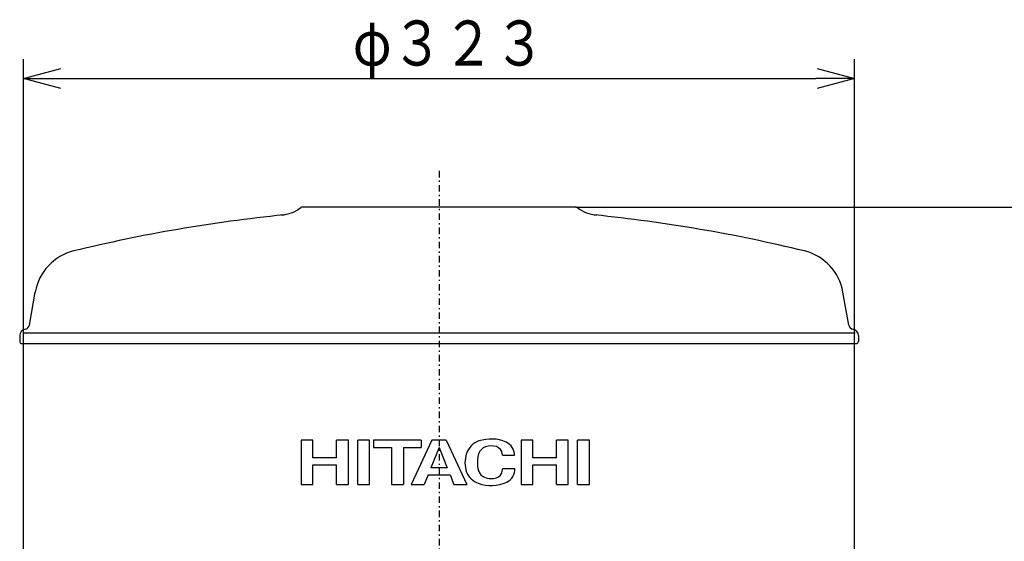
# Model space of a CAD drawing. Extents: x 29 to 415, y 23 to 282.
# Drawn here: x 110 to 187, y 100 to 140 of the extents above; entities that cross this region are included whole.
import ezdxf

# ---------------------------------------------------------------- set-up
doc = ezdxf.new("R2010")
doc.units = 0
doc.linetypes.add('DASHDOT', pattern=[1, 0.5, -0.25, 0, -0.25])
doc.layers.get('0').update_dxf_attribs({"linetype": 'CONTINUOUS'})
doc.layers.get('DEFPOINTS').update_dxf_attribs({"linetype": 'CONTINUOUS'})
doc.layers.add('DD0', color=4, linetype='CONTINUOUS')
doc.layers.add('M0', color=3, linetype='CONTINUOUS')
doc.styles.get("Standard").update_dxf_attribs({"font": 'txt', "bigfont": 'BIGFONT'})
doc.dimstyles.get("Standard").update_dxf_attribs({"dimtxt": 3.5, "dimasz": 3, "dimexe": 1.5, "dimexo": 0, "dimgap": 1, "dimtad": 3, "dimtih": 1, "dimtoh": 1, "dimtxsty": 'STANDARD', "dimblk1": 'OPEN', "dimblk2": 'OPEN', "dimsah": 1, "dimcen": 0.09, "dimazin": 3, "dimtfac": 1, "dimtdec": 4, "dimtofl": 0, "dimtmove": 0, "dimatfit": 3, "dimtolj": 1, "dimtzin": 0})

# ---------------------------------------------------------------- blocks, each defined once
blk = doc.blocks.new('_OPEN')
at = {"color": 0}
for p, q in [((-0.965926, 0.258819), (0, 0)), ((0, 0), (-1, 0)), ((0, 0), (-0.965926, -0.258819))]:
    blk.add_line(p, q, dxfattribs=at)
blk = doc.blocks.new('*D7')
at = {"layer": 'DD0'}
for p, q in [((110.32589, 114.957268), (110.32589, 137.057266)), ((174.925888, 114.957268), (174.925888, 137.057266)), ((113.32589, 135.557266), (171.925888, 135.557266))]:
    blk.add_line(p, q, dxfattribs=at)
at = {"layer": 'DEFPOINTS'}
for p in [(174.925888, 135.557266), (110.32589, 114.957268), (174.925888, 114.957268)]:
    blk.add_point(p, dxfattribs=at)
at = {"layer": 'DD0', "xscale": 3, "yscale": 3, "rotation": 180}
blk.add_blockref('_OPEN', (110.32589, 135.557266), dxfattribs=at)
at = {"layer": 'DD0', "xscale": 3, "yscale": 3}
blk.add_blockref('_OPEN', (174.925888, 135.557266), dxfattribs=at)
at = {"layer": 'DD0', "width": 0.833333}
blk.add_text('φ３２３', height=3.5, dxfattribs=at).set_placement((135.917552, 136.557266))
blk = doc.blocks.new('*D10')
at = {"layer": 'DD0'}
for p, q in [((153.257874, 125.557266), (215.625854, 125.557266)), ((214.125854, 122.557266), (214.125854, 45.457447)), ((159.856689, 42.457447), (215.625854, 42.457447))]:
    blk.add_line(p, q, dxfattribs=at)
at = {"layer": 'DEFPOINTS'}
for p in [(153.257874, 125.557266), (159.856689, 42.457447), (214.125854, 42.457447)]:
    blk.add_point(p, dxfattribs=at)
at = {"layer": 'DD0', "xscale": 3, "yscale": 3}
for p, rotation in [((214.125854, 125.557266), 90), ((214.125854, 42.457447), 270)]:
    blk.add_blockref('_OPEN', p, dxfattribs=dict(at, rotation=rotation))
at = {"layer": 'DD0', "width": 0.833333}
blk.add_text('４１５', height=3.5, rotation=90.000003, dxfattribs=at).set_placement((213.125854, 79.049021))

msp = doc.modelspace()

# ---------------------------------------------------------------- linework, layer by layer
at = {"layer": 'M0', "linetype": 'DASHDOT'}
msp.add_line((142.625887, 128.365113), (142.625887, 39.878202), dxfattribs=at)
at = {"layer": 'M0'}
for p, q in [((153.257875, 125.557266), (131.993899, 125.557266)), ((110.784169, 116.387807), (111.237251, 118.957361)), ((174.467604, 116.387807), (174.014522, 118.957361)), ((174.975887, 115.757266), (110.275886, 115.757266)), ((110.025886, 115.567546), (110.025886, 115.107266)), ((110.175886, 114.957266), (175.075887, 114.957266)), ((110.325886, 67.371479), (110.325886, 114.957266)), ((174.925887, 67.371479), (174.925887, 114.957266)), ((175.225887, 115.567546), (175.225887, 115.107266)), ((132.820567, 107.453353), (131.907336, 107.453353)), ((131.907336, 107.453353), (131.907336, 104.007199)), ((132.820567, 106.074892), (132.820567, 107.453353)), ((134.664259, 106.074892), (134.664259, 107.453353)), ((135.57749, 107.453353), (134.664259, 107.453353)), ((135.57749, 104.007199), (135.57749, 107.453353)), ((136.301182, 104.007199), (136.301182, 107.453353)), ((137.214413, 107.453353), (136.301182, 107.453353)), ((137.214413, 104.007199), (137.214413, 107.453353)), ((141.246413, 107.453353), (137.541798, 107.453353)), ((137.541798, 107.453353), (137.541798, 106.867507)), ((142.064874, 107.453353), (140.453798, 104.007199)), ((141.246413, 107.453353), (141.246413, 106.867507)), ((143.184874, 107.453353), (142.064874, 107.453353)), ((143.184874, 107.453353), (144.795951, 104.007199)), ((149.91349, 107.453353), (149.000259, 107.453353)), ((149.000259, 107.453353), (149.000259, 104.007199)), ((149.91349, 106.074892), (149.91349, 107.453353)), ((151.757182, 106.074892), (151.757182, 107.453353)), ((152.670413, 107.453353), (151.757182, 107.453353)), ((152.670413, 104.007199), (152.670413, 107.453353)), ((154.307336, 107.453353), (153.394105, 107.453353)), ((153.394105, 104.007199), (153.394105, 107.453353)), ((154.307336, 104.007199), (154.307336, 107.453353)), ((137.541798, 106.867507), (138.93749, 106.867507)), ((138.93749, 106.867507), (138.93749, 104.007199)), ((139.850721, 106.867507), (139.850721, 104.007199)), ((139.850721, 106.867507), (141.246413, 106.867507)), ((142.624874, 106.867507), (141.992007, 105.299507)), ((142.624874, 106.867507), (143.257742, 105.299507)), ((134.664259, 106.074892), (132.820567, 106.074892)), ((147.552198, 106.281661), (148.500434, 106.281661)), ((151.757182, 106.074892), (149.91349, 106.074892)), ((132.820567, 104.007199), (132.820567, 105.523507)), ((132.820567, 105.523507), (134.664259, 105.523507)), ((134.664259, 104.007199), (134.664259, 105.523507)), ((143.257742, 105.299507), (141.992007, 105.299507)), ((147.570105, 105.247815), (148.520364, 105.247815)), ((149.91349, 104.007199), (149.91349, 105.523507)), ((149.91349, 105.523507), (151.757182, 105.523507)), ((151.757182, 104.007199), (151.757182, 105.523507)), ((141.76946, 104.748122), (141.470413, 104.007199)), ((141.76946, 104.748122), (143.480289, 104.748122)), ((143.480289, 104.748122), (143.779336, 104.007199)), ((131.907336, 104.007199), (132.820567, 104.007199)), ((134.664259, 104.007199), (135.57749, 104.007199)), ((136.301182, 104.007199), (137.214413, 104.007199)), ((138.93749, 104.007199), (139.850721, 104.007199)), ((140.453798, 104.007199), (141.470413, 104.007199)), ((143.779336, 104.007199), (144.795951, 104.007199)), ((149.000259, 104.007199), (149.91349, 104.007199)), ((151.757182, 104.007199), (152.670413, 104.007199)), ((153.394105, 104.007199), (154.307336, 104.007199))]:
    msp.add_line(p, q, dxfattribs=at)
for centre, radius, start, end in [((131.993899, 125.357266), 0.2, 90, 126.943561), ((153.257875, 125.357266), 0.2, 53.056439, 90), ((142.625887, 5.557265), 120.000002, 95.787102, 103.68789), ((130.070609, 127.914796), 3, 275.858695, 306.943561), ((155.181164, 127.914796), 3, 233.056439, 264.141305), ((142.625887, 5.557265), 120.000002, 76.31211, 84.212898), ((115.176482, 118.262768), 4, 103.68789, 170), ((170.075291, 118.262768), 4, 10, 76.31211), ((110.390246, 116.457266), 0.4, 278.668129, 350), ((174.861527, 116.457266), 0.4, 190, 261.331871), ((110.525886, 115.567546), 0.5, 98.668129, 180), ((174.725887, 115.567546), 0.5, 0, 81.331871), ((110.175886, 115.107266), 0.15, 180, 270), ((175.075887, 115.107266), 0.15, 270, 360), ((146.226421, 105.911985), 1.550769, 108.974115, 161.721302), ((146.66341, 104.64101), 2.894769, 66.166237, 108.974115), ((147.380567, 106.26443), 1.12, 0.881508, 66.166237), ((146.880874, 105.695815), 2.24, 161.721302, 199.199095), ((147.789374, 105.696747), 2.188308, 160.316539, 196.449881), ((146.491459, 106.161045), 0.809846, 109.25721, 161.334985), ((146.678994, 105.624246), 1.378462, 72.947673, 109.25721), ((146.891213, 106.316122), 0.654769, 5.475969, 72.947673), ((146.674105, 106.247199), 0.878769, 2.24747, 8.599967), ((146.226105, 105.575199), 1.585231, 202.867095, 249.637866), ((146.467336, 105.306399), 0.809846, 196.449881, 248.146823), ((146.898105, 105.14443), 0.654769, 287.62418, 349.404717), ((146.674105, 105.247815), 0.896, 345.537194, 360), ((146.674105, 105.247815), 0.896, 350.418183, 360), ((147.415028, 105.178892), 1.102769, 295.089561, 363.583322), ((146.669771, 106.770599), 2.860308, 249.637866, 295.089561), ((146.678991, 105.834154), 1.378462, 248.146823, 287.62418)]:
    msp.add_arc(centre, radius, start, end, dxfattribs=at)

# ---------------------------------------------------------------- dimensions: what is measured, and where the dimension line sits
at = {"layer": 'DD0', "color": 4}
dim = msp.add_linear_dim(base=(174.925888, 135.557266), p1=(110.32589, 114.957268), p2=(174.925888, 114.957268), text='φ３２３', dimstyle='STANDARD', override={"dimtxt": 3.5, "dimexe": 1.499999, "dimexo": 1.83256e-06, "dimtih": 1, "dimtoh": 1}, dxfattribs=at)
dim.commit()
dim.dimension.update_dxf_attribs({"geometry": '*D7', "text_midpoint": (142.625885, 138.307266), "dimtype": 160})
dim = msp.add_linear_dim(base=(214.125854, 42.457447), p1=(153.257874, 125.557266), p2=(159.856689, 42.457447), angle=90, text='４１５', dimstyle='STANDARD', override={"dimtxt": 3.5, "dimexe": 1.500003, "dimexo": 1.16141e-06, "dimtih": 1, "dimtoh": 1}, dxfattribs=at)
dim.commit()
dim.dimension.update_dxf_attribs({"geometry": '*D10', "text_midpoint": (211.375854, 84.007354), "dimtype": 160, "text_rotation": 90.000002})

doc.saveas('drawing.dxf')
